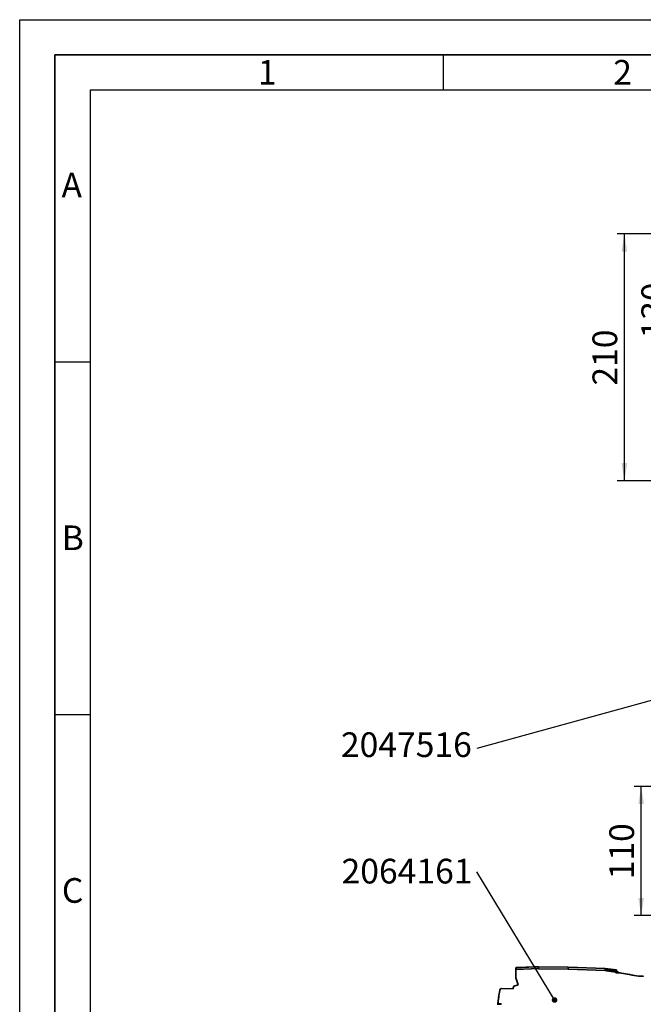
# Paper-space layout 'Blatt2' of a CAD drawing. Units: millimetres. Extents: x 0 to 4200, y 0 to 2970.
# Drawn here: x 0 to 883, y 1574 to 2970 of the extents above; entities that cross this region are included whole.
import ezdxf

# ---------------------------------------------------------------- set-up
doc = ezdxf.new("R2010")
doc.units = ezdxf.units.MM
for name, color, linetype in [('1', 7, 'Continuous'), ('61', 7, 'Continuous'), ('62', 7, 'Continuous')]:
    doc.layers.add(name, color=color, linetype=linetype)
doc.styles.add('SLDTEXTSTYLE0', font='TXT', dxfattribs={"width": 0.75})
doc.styles.add('SLDTEXTSTYLE1', font='TXT', dxfattribs={"width": 0.605})
doc.dimstyles.new('SLDDIMSTYLE3', dxfattribs={"dimtxt": 0.18, "dimasz": 8, "dimexe": 0, "dimexo": 0.0625, "dimgap": 0, "dimtad": 0, "dimtih": 1, "dimtoh": 1, "dimdec": 0, "dimrnd": 1e-09, "dimzin": 0, "dimdsep": 46, "dimtxsty": 'Standard', "dimblk1": 'DOT', "dimblk2": 'DOT', "dimsah": 1, "dimcen": 0.09, "dimadec": 0, "dimazin": 0, "dimtfac": 8, "dimtdec": 0, "dimtofl": 0, "dimtmove": 0, "dimatfit": 3, "dimldrblk": 'DOT', "dimfxl": 1, "dimfrac": 2, "dimtolj": 1, "dimtzin": 0, "dimarcsym": 0})
doc.dimstyles.new('SLDDIMSTYLE5', dxfattribs={"dimtxt": 35, "dimasz": 25, "dimexe": 0, "dimexo": 0.0625, "dimgap": 8.75, "dimtad": 1, "dimdec": 1, "dimlfac": 0.6, "dimrnd": 1e-09, "dimzin": 12, "dimdsep": 46, "dimtxsty": 'SLDTEXTSTYLE1', "dimsah": 1, "dimcen": 0.09, "dimadec": 0, "dimazin": 3, "dimtfac": 1, "dimtdec": 1, "dimtofl": 0, "dimtmove": 0, "dimatfit": 3, "dimfxl": 1, "dimfrac": 2, "dimtolj": 1, "dimtzin": 12, "dimarcsym": 0})

# ---------------------------------------------------------------- blocks, each defined once
blk = doc.blocks.new('_D_27')
at = {"layer": '1', "ltscale": 10}
for p, q in [((949.8, 2666.3), (846.7, 2666.3)), ((856.7, 2316.3), (856.7, 2666.3)), ((953, 2316.3), (846.7, 2316.3))]:
    blk.add_line(p, q, dxfattribs=at)
for points in [[(856.7, 2666.3), (852.7, 2641.3), (860.7, 2641.3)], [(856.7, 2316.3), (860.7, 2341.3), (852.7, 2341.3)]]:
    blk.add_solid(points, dxfattribs=at)
at = {"layer": '1', "ltscale": 10, "insert": (811.5, 2451.2), "char_height": 35, "attachment_point": 1, "rotation": 90, "style": 'SLDTEXTSTYLE1'}
blk.add_mtext('210', dxfattribs=at)
blk = doc.blocks.new('_D_28')
at = {"layer": '1', "ltscale": 10}
for p, q in [((949.8, 2666.3), (916, 2666.3)), ((926, 2666.3), (926, 2449.7)), ((949.8, 2449.7), (916, 2449.7))]:
    blk.add_line(p, q, dxfattribs=at)
for points in [[(926, 2666.3), (922, 2641.3), (930, 2641.3)], [(926, 2449.7), (930, 2474.7), (922, 2474.7)]]:
    blk.add_solid(points, dxfattribs=at)
at = {"layer": '1', "ltscale": 10, "insert": (880.8, 2517.9), "char_height": 35, "attachment_point": 1, "rotation": 90, "style": 'SLDTEXTSTYLE1'}
blk.add_mtext('130', dxfattribs=at)
blk = doc.blocks.new('_D_30')
at = {"layer": '1', "ltscale": 10}
for p, q in [((953, 1883), (870.5, 1883)), ((880.5, 1699.7), (880.5, 1883)), ((938.1, 1699.7), (870.5, 1699.7))]:
    blk.add_line(p, q, dxfattribs=at)
for points in [[(880.5, 1883), (876.5, 1858), (884.5, 1858)], [(880.5, 1699.7), (884.5, 1724.7), (876.5, 1724.7)]]:
    blk.add_solid(points, dxfattribs=at)
at = {"layer": '1', "ltscale": 10, "insert": (835.4, 1751.2), "char_height": 35, "attachment_point": 1, "rotation": 90, "style": 'SLDTEXTSTYLE1'}
blk.add_mtext('110', dxfattribs=at)
blk = doc.blocks.new('SW_NOTE_0_48')
at = {"layer": '1', "color": 0, "ltscale": 10, "insert": (-191.5, 18.6), "char_height": 35, "attachment_point": 1, "style": 'SLDTEXTSTYLE1'}
blk.add_mtext('2064161', dxfattribs=at)
blk = doc.blocks.new('_Dot')
at = {"color": 0, "linetype": 'ByBlock', "lineweight": -2}
blk.add_line((-0.5, 0), (-1, 0), dxfattribs=at)
at = {"color": 0, "linetype": 'ByBlock', "const_width": 0.5}
blk.add_lwpolyline([(-0.25, 0, 1), (0.25, 0, 1)], format="xyb", close=True, dxfattribs=at)

psp = doc.layouts.new('Blatt2')

# ---------------------------------------------------------------- linework, layer by layer
at = {"color": 7, "linetype": 'Continuous', "lineweight": 35, "ltscale": 10}
for p, q in [((702.99, 1623.07), (702.99, 1625.59)), ((702.99, 1611.5), (702.99, 1623.07)), ((730.08, 1626.91), (703.31, 1625.93)), ((730.12, 1626.9), (703.31, 1625.92)), ((703.31, 1625.92), (703.31, 1623.4)), ((703.31, 1623.4), (734.99, 1624.51)), ((730.1, 1627.02), (729.99, 1626.91)), ((734.99, 1627.17), (730.07, 1626.99)), ((734.99, 1627.16), (730.07, 1626.98)), ((730.07, 1626.98), (730.12, 1626.9)), ((730.07, 1626.96), (730.07, 1626.98)), ((730.12, 1626.9), (730.08, 1626.89)), ((734.99, 1627.16), (734.99, 1624.51)), ((777.16, 1626.65), (734.99, 1626.95)), ((734.99, 1626.94), (777.16, 1626.64)), ((734.99, 1624.51), (734.99, 1624.29)), ((734.99, 1624.29), (777.16, 1623.93)), ((829.66, 1624.73), (777.16, 1626.65)), ((777.16, 1626.64), (777.16, 1626.65)), ((829.66, 1624.73), (777.16, 1626.64)), ((777.16, 1626.64), (777.16, 1623.93)), ((777.16, 1623.93), (829.66, 1622.09)), ((845.61, 1622.8), (829.66, 1624.73)), ((829.66, 1622.09), (829.66, 1624.73)), ((845.49, 1622.81), (829.66, 1624.73)), ((829.66, 1624.73), (829.66, 1624.72)), ((829.66, 1622.09), (831.32, 1621.89)), ((831.32, 1622.9), (845.49, 1621.18)), ((831.32, 1622.9), (831.32, 1621.89)), ((844.66, 1620.77), (831.32, 1622.38)), ((831.32, 1621.89), (831.32, 1621.38)), ((831.32, 1621.38), (844.66, 1619.74)), ((844.66, 1619.74), (844.66, 1620.77)), ((844.66, 1619.74), (844.66, 1618.78)), ((845.49, 1622.81), (845.49, 1621.36)), ((845.49, 1621.36), (845.49, 1621.18)), ((845.49, 1621.36), (846.49, 1620.49)), ((849.35, 1618.47), (845.49, 1621.18)), ((846.64, 1620.37), (846.49, 1620.49)), ((706.14, 1601.51), (702.99, 1611.5)), ((844.66, 1618.78), (852.49, 1618.24)), ((852.49, 1618.24), (876.82, 1613.82)), ((852.49, 1618.15), (852.49, 1618.24)), ((876.82, 1613.82), (883.16, 1613.82)), ((680.54, 1595.56), (682.18, 1596.16)), ((680.54, 1595.59), (680.54, 1595.56)), ((682.18, 1596.18), (682.17, 1596.18)), ((682.18, 1596.18), (682.18, 1596.18)), ((682.18, 1596.16), (682.18, 1596.18)), ((682.18, 1596.16), (699.16, 1595.86)), ((699.16, 1596.95), (700.13, 1599.78)), ((699.16, 1595.86), (699.16, 1596.95)), ((700.13, 1599.81), (700.12, 1599.79)), ((700.13, 1599.78), (706.14, 1601.51)), ((700.13, 1599.81), (700.13, 1599.78)), ((677.39, 1573.27), (677.46, 1574.04)), ((677.5, 1574.53), (677.5, 1574.58)), ((677.5, 1574.53), (677.5, 1574.2)), ((682.18, 1574.44), (677.5, 1574.53)), ((682.18, 1574.34), (677.62, 1574.26)), ((677.62, 1574.2), (682.18, 1574.28)), ((682.18, 1574.28), (682.18, 1574.44))]:
    psp.add_line(p, q, dxfattribs=at)
at = {"color": 1, "linetype": 'Continuous', "lineweight": 35, "ltscale": 10}
for p, q in [((677.46, 1574.04), (677.46, 1574.1)), ((677.62, 1574.26), (677.62, 1574.2))]:
    psp.add_line(p, q, dxfattribs=at)
at = {"color": 7, "linetype": 'Continuous', "lineweight": 35, "ltscale": 100}
for centre, radius, start, end in [((703.32, 1625.59), 0.333, 91.96748, 179.97032), ((883.16, 1613.49), 0.333, 0, 90), ((677.62, 1574.09), 0.167, 91, 175.09902)]:
    psp.add_arc(centre, radius, start, end, dxfattribs=at)
psp.add_ellipse((703.32, 1623.07), major_axis=(0, 0.334), ratio=0.9989143, start_param=0.0349066, end_param=1.5707963, dxfattribs=at)
at = {"color": 7, "linetype": 'Continuous', "lineweight": 35, "ltscale": 10}
for points, knots in [([(852.54, 1618.25), (851.23, 1618.34), (848.6, 1618.52), (845.97, 1618.71), (844.66, 1618.8)], [0, 0, 0, 0, 0.5, 1, 1, 1, 1]), ([(876.82, 1613.82), (872.74, 1614.57), (864.58, 1616.05), (856.42, 1617.54), (852.34, 1618.28)], [0, 0, 0, 0, 0.4999767, 1, 1, 1, 1]), ([(677.5, 1574.53), (677.58, 1575.38), (678.22, 1582.44), (679.46, 1589.43), (680.54, 1595.56)], [0, 0, 0, 0, 0.1215611, 1, 1, 1, 1]), ([(680.57, 1595.54), (680.44, 1594.93), (679.57, 1591.04), (678.48, 1583.98), (677.82, 1577.51), (677.5, 1574.38)], [0, 0, 0, 0, 0.0882114, 0.5589947, 1, 1, 1, 1]), ([(677.46, 1574.04), (677.46, 1574.06), (677.47, 1574.1), (677.5, 1574.15), (677.55, 1574.18), (677.59, 1574.19), (677.61, 1574.2), (677.62, 1574.2)], [0, 0, 0, 0, 0.2307427, 0.4615026, 0.691788, 0.9212381, 1, 1, 1, 1])]:
    psp.add_open_spline(points, degree=3, knots=knots, dxfattribs=at)
at = {"layer": '61', "ltscale": 10}
for p, q in [((0, 0), (0, 2970)), ((0, 2970), (4200, 2970))]:
    psp.add_line(p, q, dxfattribs=at)
at = {"layer": '61', "color": 7, "linetype": 'Continuous', "lineweight": 35, "ltscale": 10}
for p, q in [((4150, 2920), (50, 2920)), ((50, 2920), (50, 50))]:
    psp.add_line(p, q, dxfattribs=at)
at = {"layer": '61', "color": 7, "linetype": 'Continuous', "ltscale": 10}
for p, q in [((4100, 2870), (100, 2870)), ((100, 2870), (100, 100))]:
    psp.add_line(p, q, dxfattribs=at)
at = {"layer": '62', "color": 7, "linetype": 'Continuous', "ltscale": 10}
for p, q in [((600, 2920), (600, 2870)), ((50, 2485), (100, 2485)), ((50, 1985), (100, 1985))]:
    psp.add_line(p, q, dxfattribs=at)

# ---------------------------------------------------------------- block references
at = {"layer": '1', "ltscale": 10}
psp.add_blockref('SW_NOTE_0_48', (647.48, 1761.71), dxfattribs=at)

# ---------------------------------------------------------------- texts
at = {"layer": '1', "ltscale": 10, "insert": (547.81, 1959.58), "char_height": 35, "attachment_point": 2, "style": 'SLDTEXTSTYLE1'}
psp.add_mtext('2047516', dxfattribs=at)
at = {"layer": '62', "ltscale": 10, "char_height": 35, "attachment_point": 2, "style": 'SLDTEXTSTYLE0'}
for s, insert in [('1', (350.73, 2912.9)), ('2', (854.14, 2912.9)), ('A', (73.74, 2752.9)), ('B', (75.15, 2252.9)), ('C', (74.95, 1752.9))]:
    psp.add_mtext(s, dxfattribs=dict(at, insert=insert))

# ---------------------------------------------------------------- dimensions: what is measured, and where the dimension line sits
at = {"layer": '1', "ltscale": 10}
for base, p1, p2, picture, middle in [((856.66, 2666.32), (962.99, 2316.32), (959.82, 2666.32), '_D_27', (856.66, 2491.32)), ((925.97, 2449.66), (959.82, 2666.32), (959.82, 2449.66), '_D_28', (925.97, 2557.99)), ((880.52, 1882.99), (948.07, 1699.66), (962.99, 1882.99), '_D_30', (880.52, 1791.32))]:
    dim = psp.add_linear_dim(base=base, p1=p1, p2=p2, angle=90, dimstyle='SLDDIMSTYLE5', dxfattribs=at)
    dim.commit()
    dim.dimension.update_dxf_attribs({"geometry": picture, "text_midpoint": middle, "dimtype": 160})

# ---------------------------------------------------------------- leaders
for points in [[(1001.39, 2034.07), (647.61, 1936.43)], [(757.79, 1580.08), (647.48, 1761.71)]]:
    psp.add_leader(points, dimstyle='SLDDIMSTYLE3', dxfattribs=at)

doc.saveas('drawing.dxf')
